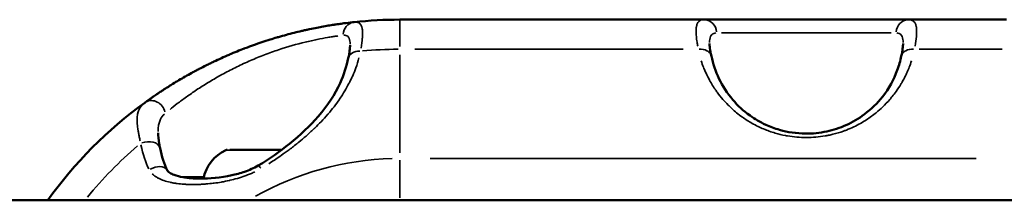
# Model space of a CAD drawing. Units: millimetres. Extents: x -12895 to 18629, y 7636 to 10726.
# Drawn here: x -3450 to -3304, y 8436 to 8463 of the extents above; entities that cross this region are included whole.
import ezdxf

# ---------------------------------------------------------------- set-up
doc = ezdxf.new("R2010")
doc.units = ezdxf.units.MM
doc.layers.add('Visible (ISO)', color=7, linetype='Continuous', lineweight=50)
doc.layers.add('Visible Narrow (ISO)', color=7, linetype='Continuous', lineweight=35)

msp = doc.modelspace()

# ---------------------------------------------------------------- linework, layer by layer
at = {"layer": 'Visible (ISO)'}
for p, q in [((-3393.64, 8462.73), (-3303.64, 8462.73)), ((-3415.69, 8443.4), (-3418.9, 8443.4)), ((-3411.5, 8443.4), (-3415.1, 8443.4)), ((-4520.18, 8435.9), (-2386.63, 8435.9))]:
    msp.add_line(p, q, dxfattribs=at)
for centre, radius, start, end in [((-3393.64, 8398.4), 64.33, 90, 96.0772), ((-3393.64, 8398.4), 64.33, 126.0728, 144.3443), ((-3416.98, 8437.98), 5.93, 115.1439, 168.8671), ((-3419.29, 8442.9), 0.5, 90, 115.1439), ((-3418.29, 8443.15), 0.25, 81.8559, 90), ((-3411.5, 8442.9), 0.5, 64.8561, 90), ((-3413.81, 8437.98), 5.93, 64.5956, 64.8561)]:
    msp.add_arc(centre, radius, start, end, dxfattribs=at)
for centre, major_axis, ratio, start_param, end_param in [((-3431.2, 8443.27), (1.97, 0.36), 0.656609, 6.283181, 6.283188), ((-3413.65, 8439.35), (-1.03, 1.72), 0.084535, 0.000001, 0.000009), ((-3429.89, 8439.35), (1.76, 0.95), 0.697543, 6.282929, 6.283207)]:
    msp.add_ellipse(centre, major_axis=major_axis, ratio=ratio, start_param=start_param, end_param=end_param, dxfattribs=at)
for points, knots in [([(-3431.51, 8450.39), (-3431.35, 8450.51), (-3431.18, 8450.63), (-3430.99, 8450.77), (-3430.9, 8450.83), (-3430.8, 8450.9), (-3430.7, 8450.98), (-3430.65, 8451.01), (-3430.6, 8451.05), (-3430.55, 8451.08), (-3430.52, 8451.1), (-3430.49, 8451.12), (-3430.47, 8451.14), (-3430.45, 8451.15), (-3430.42, 8451.17), (-3430.4, 8451.18), (-3430.4, 8451.19), (-3430.39, 8451.19), (-3430.39, 8451.2), (-3430.18, 8451.34), (-3429.96, 8451.49), (-3429.72, 8451.65), (-3429.61, 8451.73), (-3429.49, 8451.81), (-3429.36, 8451.89), (-3429.27, 8451.96), (-3429.17, 8452.02), (-3429.08, 8452.08), (-3429.06, 8452.1), (-3429.04, 8452.11), (-3429.01, 8452.13), (-3429, 8452.13), (-3428.99, 8452.14), (-3428.98, 8452.15), (-3428.74, 8452.31), (-3428.48, 8452.47), (-3428.22, 8452.64), (-3428.21, 8452.65), (-3428.2, 8452.65), (-3428.19, 8452.66), (-3427.95, 8452.81), (-3427.7, 8452.97), (-3427.44, 8453.13), (-3427.42, 8453.14), (-3427.39, 8453.16), (-3427.37, 8453.17), (-3427.36, 8453.18), (-3427.34, 8453.19), (-3427.33, 8453.2), (-3427.04, 8453.38), (-3426.74, 8453.56), (-3426.43, 8453.74), (-3426.14, 8453.91), (-3425.83, 8454.09), (-3425.53, 8454.27), (-3425.51, 8454.27), (-3425.49, 8454.28), (-3425.48, 8454.29), (-3425.17, 8454.47), (-3424.85, 8454.65), (-3424.53, 8454.82), (-3424.51, 8454.83), (-3424.5, 8454.84), (-3424.48, 8454.85), (-3424.31, 8454.94), (-3424.14, 8455.03), (-3423.97, 8455.13), (-3423.81, 8455.21), (-3423.65, 8455.3), (-3423.49, 8455.38), (-3423.47, 8455.39), (-3423.46, 8455.4), (-3423.44, 8455.41), (-3423.09, 8455.59), (-3422.73, 8455.77), (-3422.37, 8455.95), (-3422.19, 8456.04), (-3422.01, 8456.13), (-3421.82, 8456.22), (-3421.73, 8456.27), (-3421.64, 8456.31), (-3421.55, 8456.36), (-3421.47, 8456.39), (-3421.39, 8456.43), (-3421.3, 8456.47), (-3421.29, 8456.48), (-3421.28, 8456.48), (-3421.27, 8456.49), (-3420.52, 8456.84), (-3419.76, 8457.19), (-3418.99, 8457.52), (-3418.98, 8457.52), (-3418.97, 8457.53), (-3418.96, 8457.53), (-3418.57, 8457.7), (-3418.18, 8457.86), (-3417.79, 8458.02), (-3417.44, 8458.16), (-3417.09, 8458.3), (-3416.74, 8458.44), (-3416.69, 8458.45), (-3416.64, 8458.47), (-3416.59, 8458.49), (-3415.77, 8458.81), (-3414.95, 8459.1), (-3414.14, 8459.37), (-3413.73, 8459.51), (-3413.32, 8459.64), (-3412.91, 8459.77), (-3412.57, 8459.88), (-3412.23, 8459.98), (-3411.89, 8460.08), (-3411.84, 8460.1), (-3411.79, 8460.11), (-3411.74, 8460.13), (-3411.72, 8460.13), (-3411.7, 8460.14), (-3411.68, 8460.14), (-3410.89, 8460.38), (-3410.11, 8460.59), (-3409.35, 8460.78), (-3408.97, 8460.87), (-3408.59, 8460.97), (-3408.22, 8461.05), (-3408.03, 8461.1), (-3407.84, 8461.14), (-3407.66, 8461.18), (-3407.57, 8461.2), (-3407.48, 8461.22), (-3407.39, 8461.24), (-3407.29, 8461.26), (-3407.21, 8461.28), (-3407.11, 8461.3), (-3407.09, 8461.3), (-3407.07, 8461.31), (-3407.05, 8461.31), (-3406.68, 8461.39), (-3406.32, 8461.46), (-3405.97, 8461.53), (-3405.65, 8461.6), (-3405.34, 8461.65), (-3405.03, 8461.71), (-3405.01, 8461.71), (-3404.99, 8461.72), (-3404.97, 8461.72), (-3404.66, 8461.78), (-3404.36, 8461.83), (-3404.08, 8461.87), (-3403.92, 8461.9), (-3403.78, 8461.92), (-3403.63, 8461.95), (-3403.55, 8461.96), (-3403.48, 8461.97), (-3403.41, 8461.98), (-3403.34, 8461.99), (-3403.27, 8462), (-3403.2, 8462.01), (-3403.18, 8462.01), (-3403.17, 8462.02), (-3403.15, 8462.02), (-3402.87, 8462.06), (-3402.6, 8462.1), (-3402.35, 8462.13), (-3402.1, 8462.17), (-3401.87, 8462.2), (-3401.65, 8462.23), (-3401.64, 8462.23), (-3401.63, 8462.23), (-3401.63, 8462.23), (-3401.17, 8462.29), (-3400.78, 8462.33), (-3400.45, 8462.37)], [0, 0, 0, 0, 0.03125, 0.03125, 0.03125, 0.046875, 0.046875, 0.046875, 0.054688, 0.054688, 0.054688, 0.058594, 0.058594, 0.058594, 0.06171, 0.06171, 0.06171, 0.0625, 0.0625, 0.0625, 0.09375, 0.09375, 0.09375, 0.109375, 0.109375, 0.109375, 0.121094, 0.121094, 0.121094, 0.123708, 0.123708, 0.123708, 0.125, 0.125, 0.125, 0.155065, 0.155065, 0.155065, 0.15625, 0.15625, 0.15625, 0.183594, 0.183594, 0.183594, 0.185976, 0.185976, 0.185976, 0.1875, 0.1875, 0.1875, 0.21875, 0.21875, 0.21875, 0.248463, 0.248463, 0.248463, 0.25, 0.25, 0.25, 0.27978, 0.27978, 0.27978, 0.28125, 0.28125, 0.28125, 0.296875, 0.296875, 0.296875, 0.311176, 0.311176, 0.311176, 0.3125, 0.3125, 0.3125, 0.34375, 0.34375, 0.34375, 0.359375, 0.359375, 0.359375, 0.367188, 0.367188, 0.367188, 0.37407, 0.37407, 0.37407, 0.375, 0.375, 0.375, 0.436534, 0.436534, 0.436534, 0.4375, 0.4375, 0.4375, 0.468429, 0.468429, 0.468429, 0.496094, 0.496094, 0.496094, 0.5, 0.5, 0.5, 0.562545, 0.562545, 0.562545, 0.594273, 0.594273, 0.594273, 0.621094, 0.621094, 0.621094, 0.625, 0.625, 0.625, 0.626318, 0.626318, 0.626318, 0.6875, 0.6875, 0.6875, 0.71875, 0.71875, 0.71875, 0.734375, 0.734375, 0.734375, 0.742188, 0.742188, 0.742188, 0.75, 0.75, 0.75, 0.751952, 0.751952, 0.751952, 0.783235, 0.783235, 0.783235, 0.8125, 0.8125, 0.8125, 0.814409, 0.814409, 0.814409, 0.84375, 0.84375, 0.84375, 0.859375, 0.859375, 0.859375, 0.867188, 0.867188, 0.867188, 0.875, 0.875, 0.875, 0.87656, 0.87656, 0.87656, 0.907517, 0.907517, 0.907517, 0.9375, 0.9375, 0.9375, 0.938417, 0.938417, 0.938417, 1, 1, 1, 1]), ([(-3401.31, 8457.03), (-3401.23, 8457.43), (-3401.16, 8457.8), (-3401.07, 8458.46), (-3401.04, 8458.75), (-3401.04, 8458.94)], [0, 0, 0, 0, 0.1742182, 0.1742182, 0.3574477, 0.3574477, 0.3574477, 0.3574477]), ([(-3347.71, 8459.18), (-3347.71, 8459.01), (-3347.69, 8458.77), (-3347.6, 8458.14), (-3347.53, 8457.75), (-3347.44, 8457.32)], [0.0000953, 0.0000953, 0.0000953, 0.0000953, 0.1658845, 0.1658845, 0.3549333, 0.3549333, 0.3549333, 0.3549333]), ([(-3319.26, 8457.32), (-3319.18, 8457.71), (-3319.11, 8458.08), (-3319.02, 8458.72), (-3318.99, 8459), (-3318.99, 8459.18)], [0, 0, 0, 0, 0.1730296, 0.1730296, 0.3547949, 0.3547949, 0.3547949, 0.3547949]), ([(-3347.44, 8457.32), (-3346.98, 8455.06), (-3345.96, 8452.8), (-3343.54, 8449.98), (-3342.69, 8449.18), (-3341, 8447.98), (-3340.22, 8447.52), (-3338.73, 8446.83), (-3338.04, 8446.57), (-3336.12, 8446.02), (-3334.8, 8445.82), (-3332.43, 8445.79), (-3331.34, 8445.91), (-3329.32, 8446.34), (-3328.36, 8446.66), (-3326.47, 8447.5), (-3325.55, 8448.06), (-3323.69, 8449.45), (-3322.81, 8450.34), (-3321.08, 8452.51), (-3320.35, 8453.86), (-3319.6, 8455.92), (-3319.4, 8456.62), (-3319.26, 8457.32)], [0, 0, 0, 0, 1.034417, 1.034417, 1.473413, 1.473413, 1.782216, 1.782216, 2.018403, 2.018403, 2.409508, 2.409508, 2.731234, 2.731234, 3.046884, 3.046884, 3.415739, 3.415739, 3.890512, 3.890512, 4.532035, 4.532035, 4.853704, 4.853704, 4.853704, 4.853704]), ([(-3414.68, 8441.06), (-3413.02, 8442.05), (-3411.44, 8443.16), (-3408.41, 8445.6), (-3406.96, 8446.97), (-3404.39, 8449.97), (-3403.3, 8451.64), (-3401.96, 8454.54), (-3401.56, 8455.79), (-3401.31, 8457.03)], [0, 0, 0, 0, 0.581734, 0.581734, 1.240752, 1.240752, 1.996429, 1.996429, 2.555329, 2.555329, 2.555329, 2.555329]), ([(-3429.53, 8445.92), (-3429.52, 8445.49), (-3429.46, 8444.93), (-3429.32, 8444.08), (-3429.28, 8443.86), (-3429.24, 8443.63)], [0, 0, 0, 0, 0.2842588, 0.2842588, 0.3776736, 0.3776736, 0.3776736, 0.3776736]), ([(-3418.9, 8443.4), (-3418.9, 8443.4), (-3418.9, 8443.4), (-3418.89, 8443.4), (-3418.86, 8443.39), (-3418.8, 8443.39), (-3418.77, 8443.38), (-3418.73, 8443.38), (-3418.71, 8443.38), (-3418.69, 8443.38), (-3418.67, 8443.38), (-3418.65, 8443.38), (-3418.64, 8443.38), (-3418.61, 8443.38), (-3418.59, 8443.38), (-3418.53, 8443.38), (-3418.48, 8443.39), (-3418.34, 8443.39), (-3418.23, 8443.4), (-3418.12, 8443.4), (-3418.11, 8443.4), (-3418.11, 8443.4)], [-0.000569, -0.000569, -0.000569, -0.000569, 0, 0, 0.0373358, 0.0373358, 0.0554552, 0.0554552, 0.0642177, 0.0642177, 0.0703017, 0.0703017, 0.0763857, 0.0763857, 0.0851481, 0.0851481, 0.1032676, 0.1032676, 0.1406033, 0.1406033, 0.1411723, 0.1411723, 0.1411723, 0.1411723]), ([(-3415.69, 8443.4), (-3415.69, 8443.4), (-3415.68, 8443.4), (-3415.57, 8443.4), (-3415.45, 8443.39), (-3415.27, 8443.39), (-3415.21, 8443.38), (-3415.12, 8443.38), (-3415.09, 8443.38), (-3415.04, 8443.38), (-3415.02, 8443.38), (-3414.98, 8443.38), (-3414.96, 8443.38), (-3414.91, 8443.38), (-3414.88, 8443.38), (-3414.79, 8443.38), (-3414.73, 8443.39), (-3414.56, 8443.39), (-3414.45, 8443.4), (-3414.35, 8443.4), (-3414.34, 8443.4), (-3414.34, 8443.4)], [-0.000569, -0.000569, -0.000569, -0.000569, 0, 0, 0.0373358, 0.0373358, 0.0554552, 0.0554552, 0.0642177, 0.0642177, 0.0703017, 0.0703017, 0.0763857, 0.0763857, 0.0851481, 0.0851481, 0.1032676, 0.1032676, 0.1406033, 0.1406033, 0.1411723, 0.1411723, 0.1411723, 0.1411723]), ([(-3415.1, 8443.4), (-3415.1, 8443.4), (-3415.11, 8443.4), (-3415.2, 8443.4), (-3415.3, 8443.39), (-3415.4, 8443.39)], [-0.00056898, -0.00056898, -0.00056898, -0.00056898, 0, 0, 0.03032312, 0.03032312, 0.03032312, 0.03032312]), ([(-3412.18, 8443.4), (-3412.18, 8443.4), (-3412.18, 8443.4), (-3412.07, 8443.4), (-3411.98, 8443.39), (-3411.86, 8443.39), (-3411.83, 8443.38), (-3411.78, 8443.38), (-3411.77, 8443.38), (-3411.75, 8443.38), (-3411.74, 8443.38), (-3411.72, 8443.38), (-3411.71, 8443.38), (-3411.69, 8443.38), (-3411.69, 8443.38), (-3411.66, 8443.38), (-3411.64, 8443.39), (-3411.61, 8443.39), (-3411.61, 8443.4), (-3411.62, 8443.4), (-3411.62, 8443.4), (-3411.62, 8443.4)], [-0.000569, -0.000569, -0.000569, -0.000569, 0, 0, 0.0373358, 0.0373358, 0.0554552, 0.0554552, 0.0642177, 0.0642177, 0.0703017, 0.0703017, 0.0763857, 0.0763857, 0.0851481, 0.0851481, 0.1032676, 0.1032676, 0.1406033, 0.1406033, 0.1411723, 0.1411723, 0.1411723, 0.1411723]), ([(-3428.13, 8440.29), (-3428.13, 8440.28), (-3428.1, 8440.24), (-3427.99, 8440.13), (-3427.9, 8440.06), (-3427.61, 8439.87), (-3427.39, 8439.76), (-3426.76, 8439.52), (-3426.31, 8439.41), (-3425.07, 8439.2), (-3424.23, 8439.13), (-3421.87, 8439.11), (-3420.26, 8439.24), (-3417.98, 8439.75), (-3417.33, 8439.92), (-3416.01, 8440.39), (-3415.31, 8440.69), (-3414.68, 8441.06)], [0, 0, 0, 0, 0.068159, 0.068159, 0.154614, 0.154614, 0.282122, 0.282122, 0.477208, 0.477208, 0.791943, 0.791943, 1.332484, 1.332484, 1.540406, 1.540406, 1.761401, 1.761401, 1.761401, 1.761401])]:
    msp.add_open_spline(points, degree=3, knots=knots, dxfattribs=at)
msp.add_open_spline([(-3429.24, 8443.63), (-3429.01, 8442.41), (-3428.65, 8441.26), (-3428.13, 8440.29)], degree=3, dxfattribs=at)
at = {"layer": 'Visible Narrow (ISO)'}
for p, q in [((-3393.64, 8462.72), (-3393.64, 8458.74)), ((-3345.93, 8460.76), (-3320.77, 8460.76)), ((-3393.64, 8442.93), (-3393.64, 8457.52)), ((-3351.61, 8458.33), (-3391.42, 8458.33)), ((-3304.32, 8458.33), (-3316.62, 8458.33)), ((-3411.34, 8443.35), (-3419.45, 8443.35)), ((-3393.64, 8441.86), (-3393.64, 8436.25)), ((-3389.14, 8442.12), (-3308.14, 8442.12)), ((-3425.96, 8439.38), (-3422.93, 8439.38))]:
    msp.add_line(p, q, dxfattribs=at)
for radius, start, end in [(59.94, 90.2802, 95.3234), (59.94, 130.502, 140.7039), (43.72, 91.5473, 119.3994)]:
    msp.add_arc((-3393.64, 8398.4), radius, start, end, dxfattribs=at)
for centre, major_axis, ratio, start_param, end_param in [((-3400.23, 8460.38), (-0.21, 1.99), 0.924281, 0.072762, 1.382477), ((-3348.52, 8460.73), (0, 2), 0.925362, 4.807509, 6.205518), ((-3318.18, 8460.73), (0, 2), 0.925362, 0.077667, 1.475676), ((-3399.35, 8456.64), (-1.96, 0.39), 0.691418, 4.987097, 6.214971), ((-3349.4, 8456.92), (1.96, 0.4), 0.699906, 0.071469, 1.35793), ((-3317.3, 8456.92), (-1.96, 0.4), 0.699906, 4.925255, 6.211716), ((-3430.34, 8448.78), (-1.18, 1.62), 0.891735, 4.260832, 6.176746), ((-3431.2, 8443.27), (1.97, 0.36), 0.656609, 0.09631, 1.829853), ((-3418.62, 8443.15), (0, 0.25), 0.686468, 5.946132, 6.265446), ((-3414.78, 8443.15), (-0.087, 0.234), 0.979742, 5.937769, 6.265006), ((-3412.01, 8443.15), (0, 0.25), 0.529438, 0.00853, 0.162061), ((-3429.89, 8439.35), (1.76, 0.95), 0.697543, 0.086684, 1.6466), ((-3413.65, 8439.35), (-1.03, 1.72), 0.084535, 5.533638, 6.243736)]:
    msp.add_ellipse(centre, major_axis=major_axis, ratio=ratio, start_param=start_param, end_param=end_param, dxfattribs=at)
for points, knots in [([(-3400.25, 8462.38), (-3400, 8462.37), (-3399.8, 8462.31), (-3399.54, 8462.09), (-3399.45, 8461.98), (-3399.35, 8461.78), (-3399.32, 8461.7), (-3399.29, 8461.58), (-3399.27, 8461.52), (-3399.25, 8461.44), (-3399.25, 8461.4), (-3399.24, 8461.38), (-3399.24, 8461.36), (-3399.21, 8461.17), (-3399.19, 8460.97), (-3399.19, 8460.62), (-3399.19, 8460.49), (-3399.2, 8460.3), (-3399.21, 8460.2), (-3399.22, 8460.07), (-3399.22, 8460.01), (-3399.23, 8459.98), (-3399.23, 8459.97), (-3399.23, 8459.96), (-3399.27, 8459.53), (-3399.33, 8459.04), (-3399.42, 8458.48)], [0.05, 0.05, 0.05, 0.05, 0.25, 0.25, 0.375, 0.375, 0.4375, 0.4375, 0.46875, 0.484375, 0.4921875, 0.4921875, 0.5, 0.5, 0.625, 0.625, 0.6875, 0.6875, 0.71875, 0.734375, 0.7421875, 0.7460937, 0.7460937, 0.75, 0.75, 0.95, 0.95, 0.95, 0.95]), ([(-3349.47, 8458.77), (-3349.51, 8458.99), (-3349.54, 8459.19), (-3349.59, 8459.53), (-3349.61, 8459.68), (-3349.64, 8459.89), (-3349.65, 8459.99), (-3349.66, 8460.1), (-3349.67, 8460.16), (-3349.67, 8460.19), (-3349.67, 8460.2), (-3349.67, 8460.21), (-3349.67, 8460.21), (-3349.7, 8460.5), (-3349.71, 8460.76), (-3349.71, 8461.11), (-3349.71, 8461.22), (-3349.7, 8461.37), (-3349.69, 8461.45), (-3349.68, 8461.53), (-3349.68, 8461.57), (-3349.68, 8461.59), (-3349.67, 8461.6), (-3349.67, 8461.6), (-3349.64, 8461.8), (-3349.6, 8461.97), (-3349.5, 8462.18), (-3349.47, 8462.24), (-3349.41, 8462.33), (-3349.38, 8462.37), (-3349.35, 8462.41), (-3349.33, 8462.43), (-3349.31, 8462.44), (-3349.15, 8462.6), (-3348.95, 8462.69), (-3348.71, 8462.72)], [0.05, 0.05, 0.05, 0.05, 0.125, 0.125, 0.1875, 0.1875, 0.21875, 0.234375, 0.2421875, 0.2460938, 0.2480469, 0.2480469, 0.25, 0.25, 0.375, 0.375, 0.4375, 0.4375, 0.46875, 0.484375, 0.4921875, 0.4960938, 0.4960938, 0.5, 0.5, 0.625, 0.625, 0.6875, 0.6875, 0.71875, 0.734375, 0.734375, 0.75, 0.75, 0.95, 0.95, 0.95, 0.95]), ([(-3317.99, 8462.72), (-3317.9, 8462.71), (-3317.81, 8462.69), (-3317.67, 8462.64), (-3317.61, 8462.61), (-3317.52, 8462.56), (-3317.48, 8462.53), (-3317.44, 8462.5), (-3317.42, 8462.47), (-3317.41, 8462.46), (-3317.3, 8462.36), (-3317.22, 8462.24), (-3317.13, 8462.03), (-3317.11, 8461.96), (-3317.07, 8461.83), (-3317.06, 8461.77), (-3317.04, 8461.69), (-3317.03, 8461.65), (-3317.03, 8461.63), (-3317.03, 8461.62), (-3317.03, 8461.61), (-3317, 8461.43), (-3316.99, 8461.22), (-3316.99, 8460.88), (-3316.99, 8460.75), (-3317, 8460.56), (-3317.01, 8460.46), (-3317.02, 8460.33), (-3317.02, 8460.27), (-3317.02, 8460.24), (-3317.03, 8460.23), (-3317.03, 8460.22), (-3317.03, 8460.21), (-3317.07, 8459.81), (-3317.13, 8459.34), (-3317.22, 8458.77)], [0.05, 0.05, 0.05, 0.05, 0.125, 0.125, 0.1875, 0.1875, 0.21875, 0.234375, 0.234375, 0.25, 0.25, 0.375, 0.375, 0.4375, 0.4375, 0.46875, 0.484375, 0.4921875, 0.4960938, 0.4960938, 0.5, 0.5, 0.625, 0.625, 0.6875, 0.6875, 0.71875, 0.734375, 0.7421875, 0.7460938, 0.7480469, 0.7480469, 0.75, 0.75, 0.95, 0.95, 0.95, 0.95]), ([(-3427.75, 8449.41), (-3427.69, 8449.47), (-3427.62, 8449.52), (-3427.19, 8449.86), (-3426.8, 8450.17), (-3426.15, 8450.65), (-3425.93, 8450.82), (-3425.46, 8451.16), (-3425.22, 8451.33), (-3424.48, 8451.85), (-3423.96, 8452.21), (-3423.13, 8452.74), (-3422.85, 8452.92), (-3422.27, 8453.28), (-3421.98, 8453.47), (-3421.08, 8454), (-3420.46, 8454.36), (-3419.19, 8455.05), (-3418.53, 8455.39), (-3417.52, 8455.88), (-3417.18, 8456.04), (-3416.5, 8456.36), (-3416.15, 8456.51), (-3415.12, 8456.96), (-3414.43, 8457.24), (-3413.39, 8457.64), (-3413.04, 8457.77), (-3412.34, 8458.02), (-3411.99, 8458.14), (-3410.26, 8458.72), (-3408.94, 8459.09), (-3407.39, 8459.47), (-3407.08, 8459.54), (-3406.49, 8459.67), (-3406.21, 8459.73), (-3405.38, 8459.9), (-3404.87, 8459.99), (-3404.15, 8460.12), (-3403.92, 8460.15), (-3403.49, 8460.22), (-3403.28, 8460.25), (-3403.01, 8460.29), (-3402.94, 8460.3), (-3402.86, 8460.31)], [0.05, 0.05, 0.05, 0.05, 0.0625, 0.0625, 0.125, 0.125, 0.15625, 0.15625, 0.1875, 0.1875, 0.25, 0.25, 0.28125, 0.28125, 0.3125, 0.3125, 0.375, 0.375, 0.4375, 0.4375, 0.46875, 0.46875, 0.5, 0.5, 0.5625, 0.5625, 0.59375, 0.59375, 0.625, 0.625, 0.75, 0.75, 0.78125, 0.78125, 0.8125, 0.8125, 0.875, 0.875, 0.90625, 0.90625, 0.9375, 0.9375, 0.95, 0.95, 0.95, 0.95]), ([(-3401.98, 8460.42), (-3401.74, 8460.43), (-3401.54, 8460.38), (-3401.35, 8460.22), (-3401.31, 8460.17), (-3401.24, 8460.08), (-3401.21, 8460.03), (-3401.13, 8459.85), (-3401.09, 8459.71), (-3401.05, 8459.41), (-3401.04, 8459.26), (-3401.04, 8459.1)], [0.0318497, 0.0318497, 0.0318497, 0.0318497, 0.25, 0.25, 0.3125, 0.3125, 0.375, 0.375, 0.5, 0.5, 0.6051452, 0.6051452, 0.6051452, 0.6051452]), ([(-3347.71, 8459.34), (-3347.71, 8459.51), (-3347.7, 8459.66), (-3347.65, 8459.96), (-3347.61, 8460.1), (-3347.53, 8460.29), (-3347.5, 8460.34), (-3347.43, 8460.44), (-3347.39, 8460.49), (-3347.2, 8460.67), (-3347.01, 8460.74), (-3346.77, 8460.76)], [0.39239, 0.39239, 0.39239, 0.39239, 0.5, 0.5, 0.625, 0.625, 0.6875, 0.6875, 0.75, 0.75, 0.9680205, 0.9680205, 0.9680205, 0.9680205]), ([(-3319.92, 8460.76), (-3319.69, 8460.74), (-3319.49, 8460.67), (-3319.26, 8460.45), (-3319.19, 8460.34), (-3319.08, 8460.1), (-3319.05, 8459.96), (-3319, 8459.66), (-3318.99, 8459.51), (-3318.99, 8459.34)], [0.0319336, 0.0319336, 0.0319336, 0.0319336, 0.25, 0.25, 0.375, 0.375, 0.5, 0.5, 0.6067376, 0.6067376, 0.6067376, 0.6067376]), ([(-3399.73, 8457.04), (-3399.86, 8456.55), (-3400.01, 8456.06), (-3400.19, 8455.58), (-3400.33, 8455.19), (-3400.49, 8454.79), (-3400.66, 8454.41), (-3400.74, 8454.21), (-3400.83, 8454.02), (-3400.92, 8453.83), (-3400.97, 8453.73), (-3401.01, 8453.64), (-3401.06, 8453.54), (-3401.09, 8453.5), (-3401.11, 8453.45), (-3401.13, 8453.4), (-3401.15, 8453.37), (-3401.16, 8453.34), (-3401.18, 8453.31), (-3401.18, 8453.31), (-3401.18, 8453.3), (-3401.19, 8453.3), (-3401.19, 8453.28), (-3401.2, 8453.27), (-3401.21, 8453.26), (-3401.4, 8452.88), (-3401.61, 8452.51), (-3401.82, 8452.15), (-3402.06, 8451.76), (-3402.3, 8451.37), (-3402.56, 8451), (-3402.58, 8450.96), (-3402.61, 8450.93), (-3402.63, 8450.89), (-3403.14, 8450.16), (-3403.69, 8449.44), (-3404.29, 8448.75), (-3404.31, 8448.73), (-3404.33, 8448.7), (-3404.35, 8448.68), (-3404.67, 8448.3), (-3405.01, 8447.93), (-3405.36, 8447.57), (-3405.66, 8447.25), (-3405.97, 8446.94), (-3406.29, 8446.63), (-3406.31, 8446.61), (-3406.33, 8446.59), (-3406.36, 8446.57), (-3406.38, 8446.54), (-3406.4, 8446.52), (-3406.43, 8446.5), (-3406.8, 8446.14), (-3407.19, 8445.79), (-3407.58, 8445.44), (-3407.93, 8445.14), (-3408.28, 8444.84), (-3408.64, 8444.54), (-3408.67, 8444.52), (-3408.7, 8444.5), (-3408.73, 8444.47), (-3408.76, 8444.45), (-3408.78, 8444.44), (-3408.8, 8444.42), (-3409.22, 8444.08), (-3409.65, 8443.74), (-3410.09, 8443.42), (-3410.47, 8443.13), (-3410.86, 8442.85), (-3411.25, 8442.57), (-3411.3, 8442.54), (-3411.34, 8442.51), (-3411.38, 8442.48), (-3411.39, 8442.47), (-3411.41, 8442.46), (-3411.42, 8442.45), (-3411.98, 8442.06), (-3412.55, 8441.69), (-3413.12, 8441.33)], [0.05, 0.05, 0.05, 0.05, 0.125, 0.125, 0.125, 0.1875, 0.1875, 0.1875, 0.21875, 0.21875, 0.21875, 0.234375, 0.234375, 0.234375, 0.2421875, 0.2421875, 0.2421875, 0.2471182, 0.2471182, 0.2471182, 0.2480469, 0.2480469, 0.2480469, 0.25, 0.25, 0.25, 0.3075799, 0.3075799, 0.3075799, 0.3693347, 0.3693347, 0.3693347, 0.375, 0.375, 0.375, 0.495745, 0.495745, 0.495745, 0.5, 0.5, 0.5, 0.5625, 0.5625, 0.5625, 0.6171875, 0.6171875, 0.6171875, 0.6209515, 0.6209515, 0.6209515, 0.625, 0.625, 0.625, 0.6875, 0.6875, 0.6875, 0.7421875, 0.7421875, 0.7421875, 0.7467635, 0.7467635, 0.7467635, 0.75, 0.75, 0.75, 0.8125, 0.8125, 0.8125, 0.8671875, 0.8671875, 0.8671875, 0.8731308, 0.8731308, 0.8731308, 0.875, 0.875, 0.875, 0.95, 0.95, 0.95, 0.95]), ([(-3317.75, 8456.62), (-3317.85, 8456.29), (-3317.97, 8455.97), (-3318.09, 8455.65), (-3318.19, 8455.4), (-3318.29, 8455.15), (-3318.4, 8454.91), (-3318.5, 8454.68), (-3318.61, 8454.45), (-3318.73, 8454.22), (-3318.82, 8454.03), (-3318.95, 8453.79), (-3319.07, 8453.57), (-3319.15, 8453.43), (-3319.24, 8453.28), (-3319.33, 8453.13), (-3319.55, 8452.76), (-3319.79, 8452.4), (-3320.04, 8452.05), (-3320.21, 8451.81), (-3320.41, 8451.55), (-3320.61, 8451.31), (-3320.73, 8451.16), (-3320.85, 8451.01), (-3320.98, 8450.87), (-3321.31, 8450.48), (-3321.65, 8450.13), (-3322.04, 8449.75), (-3322.35, 8449.46), (-3322.66, 8449.18), (-3322.99, 8448.91), (-3323.45, 8448.54), (-3323.91, 8448.2), (-3324.44, 8447.85), (-3324.72, 8447.67), (-3325.01, 8447.5), (-3325.3, 8447.33), (-3325.97, 8446.95), (-3326.66, 8446.62), (-3327.41, 8446.33), (-3327.56, 8446.28), (-3327.7, 8446.22), (-3327.85, 8446.17), (-3328.36, 8445.99), (-3328.88, 8445.83), (-3329.4, 8445.7), (-3329.61, 8445.65), (-3329.82, 8445.6), (-3330.04, 8445.56), (-3330.21, 8445.52), (-3330.38, 8445.49), (-3330.56, 8445.46), (-3331.48, 8445.3), (-3332.41, 8445.22), (-3333.35, 8445.22), (-3334.29, 8445.22), (-3335.22, 8445.3), (-3336.14, 8445.46), (-3336.25, 8445.48), (-3336.35, 8445.49), (-3336.46, 8445.51), (-3336.97, 8445.62), (-3337.47, 8445.74), (-3337.96, 8445.88), (-3338.26, 8445.97), (-3338.56, 8446.06), (-3338.85, 8446.17), (-3339.42, 8446.37), (-3339.97, 8446.61), (-3340.49, 8446.86), (-3340.8, 8447.01), (-3341.1, 8447.17), (-3341.4, 8447.33), (-3341.9, 8447.61), (-3342.39, 8447.93), (-3342.83, 8448.24), (-3343.13, 8448.45), (-3343.43, 8448.68), (-3343.71, 8448.91), (-3344.15, 8449.27), (-3344.59, 8449.68), (-3344.97, 8450.05), (-3345.23, 8450.32), (-3345.48, 8450.59), (-3345.72, 8450.87), (-3346.03, 8451.22), (-3346.32, 8451.58), (-3346.6, 8451.97), (-3346.71, 8452.12), (-3346.8, 8452.25), (-3346.9, 8452.39), (-3347.06, 8452.63), (-3347.22, 8452.88), (-3347.37, 8453.13), (-3347.54, 8453.41), (-3347.69, 8453.69), (-3347.84, 8453.97), (-3348.05, 8454.36), (-3348.2, 8454.68), (-3348.35, 8455.03), (-3348.44, 8455.23), (-3348.53, 8455.44), (-3348.61, 8455.65), (-3348.73, 8455.97), (-3348.85, 8456.29), (-3348.95, 8456.62)], [0.05, 0.05, 0.05, 0.05, 0.0791737, 0.0791737, 0.0791737, 0.1016033, 0.1016033, 0.1016033, 0.1231494, 0.1231494, 0.1231494, 0.1413627, 0.1413627, 0.1413627, 0.1539704, 0.1539704, 0.1539704, 0.1858674, 0.1858674, 0.1858674, 0.2070048, 0.2070048, 0.2070048, 0.2201124, 0.2201124, 0.2201124, 0.2547265, 0.2547265, 0.2547265, 0.2812882, 0.2812882, 0.2812882, 0.3188095, 0.3188095, 0.3188095, 0.3388606, 0.3388606, 0.3388606, 0.3849733, 0.3849733, 0.3849733, 0.393934, 0.393934, 0.393934, 0.4250282, 0.4250282, 0.4250282, 0.4375, 0.4375, 0.4375, 0.4473978, 0.4473978, 0.4473978, 0.5, 0.5, 0.5, 0.5526066, 0.5526066, 0.5526066, 0.5585938, 0.5585938, 0.5585938, 0.5881928, 0.5881928, 0.5881928, 0.6060738, 0.6060738, 0.6060738, 0.6407831, 0.6407831, 0.6407831, 0.6611485, 0.6611485, 0.6611485, 0.6952802, 0.6952802, 0.6952802, 0.7187211, 0.7187211, 0.7187211, 0.7547707, 0.7547707, 0.7547707, 0.7798969, 0.7798969, 0.7798969, 0.8118416, 0.8118416, 0.8118416, 0.8243881, 0.8243881, 0.8243881, 0.8460392, 0.8460392, 0.8460392, 0.8697548, 0.8697548, 0.8697548, 0.901952, 0.901952, 0.901952, 0.9208314, 0.9208314, 0.9208314, 0.95, 0.95, 0.95, 0.95]), ([(-3432.2, 8444.73), (-3432.24, 8444.93), (-3432.29, 8445.13), (-3432.33, 8445.34), (-3432.37, 8445.52), (-3432.4, 8445.7), (-3432.44, 8445.89), (-3432.45, 8445.98), (-3432.47, 8446.07), (-3432.49, 8446.17), (-3432.49, 8446.21), (-3432.5, 8446.26), (-3432.51, 8446.31), (-3432.51, 8446.33), (-3432.52, 8446.35), (-3432.52, 8446.38), (-3432.52, 8446.39), (-3432.52, 8446.41), (-3432.53, 8446.42), (-3432.53, 8446.43), (-3432.53, 8446.44), (-3432.53, 8446.45), (-3432.53, 8446.45), (-3432.53, 8446.45), (-3432.53, 8446.45), (-3432.54, 8446.52), (-3432.56, 8446.63), (-3432.58, 8446.78), (-3432.59, 8446.86), (-3432.59, 8446.94), (-3432.6, 8447.04), (-3432.61, 8447.09), (-3432.61, 8447.13), (-3432.62, 8447.18), (-3432.62, 8447.22), (-3432.62, 8447.25), (-3432.62, 8447.28), (-3432.62, 8447.3), (-3432.63, 8447.33), (-3432.63, 8447.34), (-3432.64, 8447.52), (-3432.64, 8447.67), (-3432.64, 8447.8), (-3432.64, 8447.87), (-3432.64, 8447.93), (-3432.64, 8447.99), (-3432.64, 8448.01), (-3432.64, 8448.04), (-3432.63, 8448.07), (-3432.63, 8448.08), (-3432.63, 8448.09), (-3432.63, 8448.11), (-3432.63, 8448.11), (-3432.63, 8448.12), (-3432.63, 8448.12), (-3432.63, 8448.13), (-3432.63, 8448.13), (-3432.63, 8448.13), (-3432.63, 8448.14), (-3432.63, 8448.14), (-3432.63, 8448.14), (-3432.63, 8448.14), (-3432.63, 8448.15), (-3432.63, 8448.15), (-3432.61, 8448.41), (-3432.58, 8448.65), (-3432.53, 8448.86), (-3432.52, 8448.87), (-3432.52, 8448.88), (-3432.52, 8448.89), (-3432.49, 8449), (-3432.46, 8449.1), (-3432.42, 8449.19), (-3432.41, 8449.24), (-3432.39, 8449.29), (-3432.37, 8449.33), (-3432.36, 8449.35), (-3432.35, 8449.37), (-3432.34, 8449.39), (-3432.34, 8449.4), (-3432.33, 8449.41), (-3432.33, 8449.43), (-3432.32, 8449.43), (-3432.32, 8449.44), (-3432.32, 8449.44), (-3432.32, 8449.44), (-3432.32, 8449.45), (-3432.31, 8449.45), (-3432.31, 8449.45), (-3432.31, 8449.45), (-3432.31, 8449.46), (-3432.31, 8449.46), (-3432.31, 8449.46), (-3432.31, 8449.46), (-3432.15, 8449.78), (-3431.95, 8450.03), (-3431.7, 8450.24)], [0.05, 0.05, 0.05, 0.05, 0.125, 0.125, 0.125, 0.1875, 0.1875, 0.1875, 0.21875, 0.21875, 0.21875, 0.234375, 0.234375, 0.234375, 0.2421875, 0.2421875, 0.2421875, 0.2467138, 0.2467138, 0.2467138, 0.249683, 0.249683, 0.249683, 0.25, 0.25, 0.25, 0.3125, 0.3125, 0.3125, 0.34375, 0.34375, 0.34375, 0.359375, 0.359375, 0.359375, 0.3688433, 0.3688433, 0.3688433, 0.375, 0.375, 0.375, 0.4375, 0.4375, 0.4375, 0.46875, 0.46875, 0.46875, 0.484375, 0.484375, 0.484375, 0.4921875, 0.4921875, 0.4921875, 0.4960938, 0.4960938, 0.4960938, 0.4980469, 0.4980469, 0.4980469, 0.5, 0.5, 0.5, 0.5007205, 0.5007205, 0.5007205, 0.6180699, 0.6180699, 0.6180699, 0.625, 0.625, 0.625, 0.6875, 0.6875, 0.6875, 0.71875, 0.71875, 0.71875, 0.734375, 0.734375, 0.734375, 0.7421875, 0.7421875, 0.7421875, 0.7460938, 0.7460938, 0.7460938, 0.7480469, 0.7480469, 0.7480469, 0.75, 0.75, 0.75, 0.7508482, 0.7508482, 0.7508482, 0.95, 0.95, 0.95, 0.95]), ([(-3429.53, 8446.11), (-3429.53, 8446.33), (-3429.52, 8446.53), (-3429.47, 8446.95), (-3429.43, 8447.17), (-3429.33, 8447.57), (-3429.26, 8447.76), (-3429.03, 8448.23), (-3428.84, 8448.49), (-3428.6, 8448.71)], [0.393314, 0.393314, 0.393314, 0.393314, 0.5, 0.5, 0.625, 0.625, 0.75, 0.75, 0.9680692, 0.9680692, 0.9680692, 0.9680692]), ([(-3415.17, 8440.14), (-3415.22, 8440.11), (-3415.27, 8440.09), (-3415.33, 8440.06), (-3415.35, 8440.05), (-3415.38, 8440.04), (-3415.4, 8440.03), (-3415.41, 8440.02), (-3415.42, 8440.02), (-3415.42, 8440.02), (-3415.6, 8439.93), (-3415.79, 8439.85), (-3415.98, 8439.78), (-3416.08, 8439.74), (-3416.18, 8439.7), (-3416.28, 8439.66), (-3416.33, 8439.64), (-3416.38, 8439.62), (-3416.43, 8439.6), (-3416.45, 8439.59), (-3416.48, 8439.58), (-3416.5, 8439.57), (-3416.53, 8439.56), (-3416.56, 8439.55), (-3416.58, 8439.54), (-3416.59, 8439.54), (-3416.6, 8439.53), (-3416.62, 8439.53), (-3416.98, 8439.4), (-3417.35, 8439.28), (-3417.73, 8439.16), (-3417.76, 8439.16), (-3417.79, 8439.15), (-3417.82, 8439.14), (-3418.16, 8439.04), (-3418.51, 8438.95), (-3418.87, 8438.87), (-3418.88, 8438.86), (-3418.89, 8438.86), (-3418.9, 8438.86), (-3418.92, 8438.85), (-3418.93, 8438.85), (-3418.94, 8438.85), (-3418.96, 8438.84), (-3418.99, 8438.84), (-3419.01, 8438.83), (-3419.37, 8438.75), (-3419.73, 8438.68), (-3420.09, 8438.62), (-3420.12, 8438.61), (-3420.16, 8438.61), (-3420.19, 8438.6), (-3420.52, 8438.54), (-3420.86, 8438.49), (-3421.2, 8438.45), (-3421.22, 8438.45), (-3421.25, 8438.44), (-3421.27, 8438.44), (-3421.3, 8438.44), (-3421.32, 8438.43), (-3421.35, 8438.43), (-3421.69, 8438.39), (-3422.04, 8438.35), (-3422.39, 8438.33), (-3422.57, 8438.31), (-3422.76, 8438.3), (-3422.95, 8438.29), (-3423.04, 8438.28), (-3423.13, 8438.28), (-3423.23, 8438.27), (-3423.27, 8438.27), (-3423.32, 8438.27), (-3423.37, 8438.27), (-3423.42, 8438.26), (-3423.46, 8438.26), (-3423.51, 8438.26), (-3423.53, 8438.26), (-3423.56, 8438.26), (-3423.59, 8438.26), (-3423.93, 8438.25), (-3424.26, 8438.24), (-3424.6, 8438.25), (-3424.77, 8438.25), (-3424.95, 8438.25), (-3425.13, 8438.26), (-3425.22, 8438.26), (-3425.3, 8438.27), (-3425.39, 8438.27), (-3425.44, 8438.27), (-3425.48, 8438.28), (-3425.52, 8438.28), (-3425.54, 8438.28), (-3425.57, 8438.28), (-3425.59, 8438.28), (-3425.61, 8438.28), (-3425.63, 8438.29), (-3425.65, 8438.29), (-3425.68, 8438.29), (-3425.7, 8438.29), (-3425.72, 8438.29), (-3426.06, 8438.32), (-3426.39, 8438.35), (-3426.71, 8438.39), (-3426.88, 8438.41), (-3427.05, 8438.44), (-3427.21, 8438.46), (-3427.29, 8438.48), (-3427.37, 8438.49), (-3427.45, 8438.51), (-3427.49, 8438.52), (-3427.53, 8438.52), (-3427.57, 8438.53), (-3427.59, 8438.54), (-3427.61, 8438.54), (-3427.63, 8438.54), (-3427.64, 8438.55), (-3427.65, 8438.55), (-3427.66, 8438.55), (-3427.67, 8438.55), (-3427.68, 8438.55), (-3427.69, 8438.56), (-3427.71, 8438.56), (-3427.72, 8438.56), (-3427.74, 8438.57), (-3428.07, 8438.64), (-3428.38, 8438.73), (-3428.67, 8438.83), (-3428.96, 8438.93), (-3429.23, 8439.04), (-3429.48, 8439.17), (-3429.49, 8439.18), (-3429.5, 8439.18), (-3429.51, 8439.19), (-3429.52, 8439.19), (-3429.52, 8439.2), (-3429.53, 8439.2), (-3429.67, 8439.27), (-3429.79, 8439.35), (-3429.91, 8439.43), (-3429.97, 8439.47), (-3430.04, 8439.52), (-3430.09, 8439.56), (-3430.12, 8439.58), (-3430.15, 8439.61), (-3430.18, 8439.63), (-3430.19, 8439.64), (-3430.21, 8439.65), (-3430.22, 8439.67), (-3430.23, 8439.67), (-3430.23, 8439.68), (-3430.24, 8439.68), (-3430.25, 8439.69), (-3430.25, 8439.69), (-3430.26, 8439.7), (-3430.27, 8439.7), (-3430.27, 8439.71), (-3430.27, 8439.71), (-3430.32, 8439.75), (-3430.36, 8439.79), (-3430.4, 8439.83)], [0.05, 0.05, 0.05, 0.05, 0.0585938, 0.0585938, 0.0585938, 0.0625, 0.0625, 0.0625, 0.0635187, 0.0635187, 0.0635187, 0.09375, 0.09375, 0.09375, 0.109375, 0.109375, 0.109375, 0.1171875, 0.1171875, 0.1171875, 0.1210938, 0.1210938, 0.1210938, 0.125, 0.125, 0.125, 0.1270416, 0.1270416, 0.1270416, 0.1875, 0.1875, 0.1875, 0.1918987, 0.1918987, 0.1918987, 0.2460938, 0.2460938, 0.2460938, 0.2480469, 0.2480469, 0.2480469, 0.25, 0.25, 0.25, 0.2535139, 0.2535139, 0.2535139, 0.3125, 0.3125, 0.3125, 0.3175556, 0.3175556, 0.3175556, 0.3710938, 0.3710938, 0.3710938, 0.375, 0.375, 0.375, 0.3793365, 0.3793365, 0.3793365, 0.4375, 0.4375, 0.4375, 0.46875, 0.46875, 0.46875, 0.484375, 0.484375, 0.484375, 0.4921875, 0.4921875, 0.4921875, 0.5, 0.5, 0.5, 0.5043826, 0.5043826, 0.5043826, 0.5625, 0.5625, 0.5625, 0.59375, 0.59375, 0.59375, 0.609375, 0.609375, 0.609375, 0.6171875, 0.6171875, 0.6171875, 0.6210937, 0.6210937, 0.6210937, 0.625, 0.625, 0.625, 0.6289163, 0.6289163, 0.6289163, 0.6875, 0.6875, 0.6875, 0.71875, 0.71875, 0.71875, 0.734375, 0.734375, 0.734375, 0.7421875, 0.7421875, 0.7421875, 0.7460937, 0.7460937, 0.7460937, 0.7480469, 0.7480469, 0.7480469, 0.75, 0.75, 0.75, 0.7530087, 0.7530087, 0.7530087, 0.8129612, 0.8129612, 0.8129612, 0.8730469, 0.8730469, 0.8730469, 0.875, 0.875, 0.875, 0.8767319, 0.8767319, 0.8767319, 0.90625, 0.90625, 0.90625, 0.921875, 0.921875, 0.921875, 0.9296875, 0.9296875, 0.9296875, 0.9335937, 0.9335937, 0.9335937, 0.9355469, 0.9355469, 0.9355469, 0.9375, 0.9375, 0.9375, 0.9383783, 0.9383783, 0.9383783, 0.95, 0.95, 0.95, 0.95])]:
    msp.add_open_spline(points, degree=3, knots=knots, dxfattribs=at)
msp.add_open_spline([(-3430.91, 8440.56), (-3431.4, 8441.53), (-3431.8, 8442.71), (-3432.07, 8444.12)], degree=3, dxfattribs=at)

doc.saveas('drawing.dxf')
